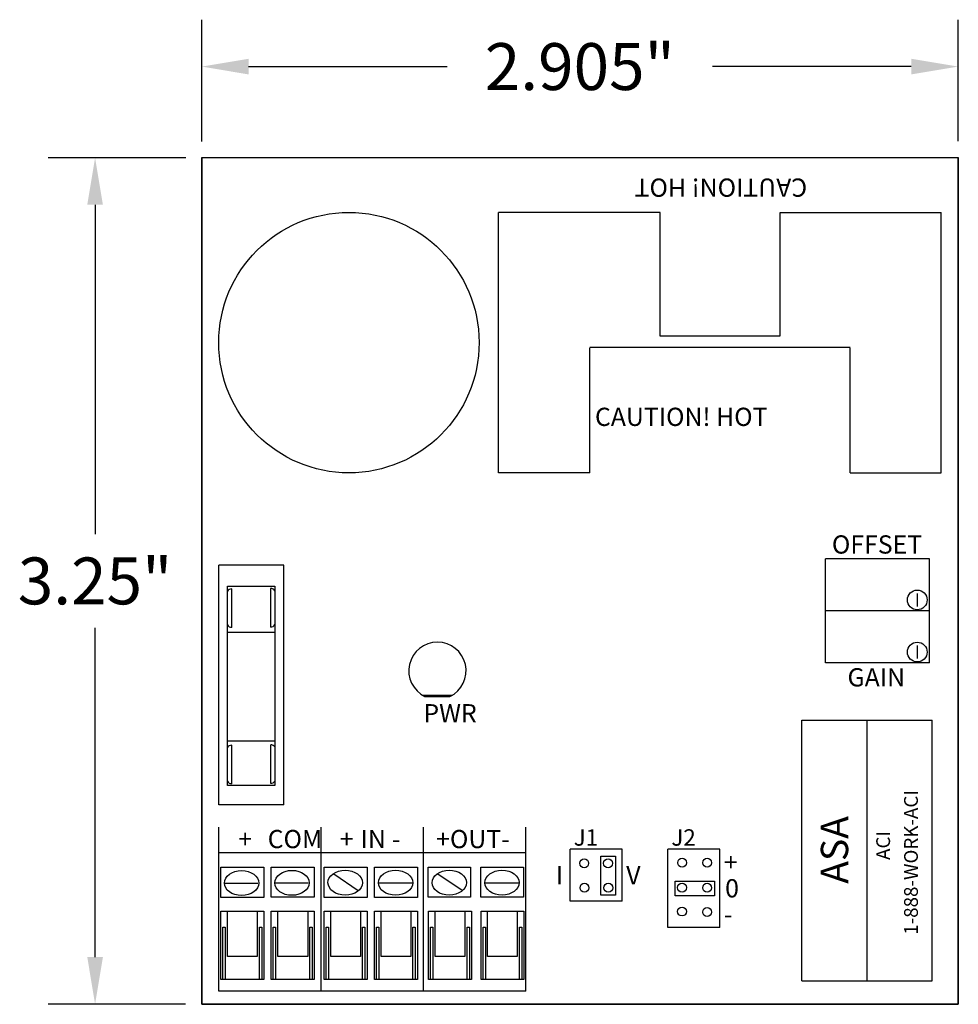
# Model space of a CAD drawing. Extents: x 0 to 39.7, y -0.4 to 12.
# Drawn here: x 36.1 to 39.7, y 6.7 to 10.5 of the extents above; entities that cross this region are included whole.
import ezdxf

# ---------------------------------------------------------------- set-up
doc = ezdxf.new("R2010")
doc.units = 0
doc.header["$MEASUREMENT"] = 0
doc.linetypes.add('0', pattern=[0])
doc.layers.get('0').update_dxf_attribs({"linetype": 'CONTINUOUS'})
doc.layers.add('1', color=7, linetype='CONTINUOUS')
doc.styles.add('NORMAL', font='simplex')
doc.styles.get("Standard").update_dxf_attribs({"font": 'times.ttf'})

# ---------------------------------------------------------------- blocks, each defined once
blk = doc.blocks.new('UNITCIRCLE0')
at = {"color": 0, "linetype": '0'}
blk.add_circle((0, 0), 1, dxfattribs=at)

msp = doc.modelspace()

# ---------------------------------------------------------------- linework, layer by layer
at = {"linetype": 'Continuous'}
for p, q in [((36.7994, 10.0001), (36.7994, 10.4679)), ((39.7044, 10.0011), (39.7044, 10.4679)), ((36.9794, 10.2879), (37.7419, 10.2879)), ((39.5244, 10.2879), (38.7619, 10.2879)), ((36.7379, 9.9376), (36.21, 9.9376)), ((36.39, 9.7576), (36.39, 8.4931)), ((36.39, 6.8686), (36.39, 8.1331)), ((36.7369, 6.6886), (36.21, 6.6886))]:
    msp.add_line(p, q, dxfattribs=at)
for points in [[(36.9794, 10.3179), (36.9794, 10.2579), (36.7994, 10.2879)], [(39.5244, 10.3179), (39.5244, 10.2579), (39.7044, 10.2879)], [(36.36, 9.7576), (36.42, 9.7576), (36.39, 9.9376)], [(36.36, 6.8686), (36.42, 6.8686), (36.39, 6.6886)]]:
    msp.add_solid(points, dxfattribs=at)
at = {"layer": '1', "color": 0, "linetype": '0'}
for p, q in [((38.5599, 9.7281), (37.9399, 9.7281)), ((37.9399, 8.7281), (37.9399, 9.7281)), ((38.5599, 9.2531), (38.5599, 9.7281)), ((39.0209, 9.2531), (39.0209, 9.7281)), ((39.0209, 9.7281), (39.6399, 9.7281)), ((39.6399, 8.7281), (39.6399, 9.7281)), ((39.0199, 9.2531), (38.5599, 9.2531)), ((38.9899, 9.2531), (38.5899, 9.2531)), ((39.2899, 9.2091), (38.2899, 9.2091)), ((38.2899, 8.7281), (38.2899, 9.2081)), ((39.2899, 8.7281), (39.2899, 9.2081)), ((38.2899, 8.7281), (37.9399, 8.7281)), ((39.2899, 8.7281), (39.6399, 8.7281)), ((39.1949, 8.1981), (39.1949, 8.3981)), ((39.5949, 8.3981), (39.1949, 8.3981)), ((39.5949, 8.1981), (39.5949, 8.3981)), ((36.8649, 7.4531), (36.8649, 8.3731)), ((37.1149, 8.3731), (36.8649, 8.3731)), ((37.1149, 7.4531), (37.1149, 8.3731)), ((36.9154, 8.1344), (36.9154, 8.283)), ((37.0636, 8.2845), (37.0636, 8.1359)), ((36.8983, 8.1443), (36.8983, 8.2742)), ((37.0807, 8.2746), (37.0807, 8.1447)), ((39.5489, 8.2151), (39.5489, 8.2651)), ((39.1949, 7.9981), (39.1949, 8.1981)), ((39.5949, 8.1981), (39.1949, 8.1981)), ((39.5949, 8.1981), (39.1949, 8.1981)), ((39.5949, 7.9981), (39.5949, 8.1981)), ((36.8981, 8.1168), (37.0814, 8.1168)), ((39.5489, 8.0151), (39.5489, 8.0651)), ((39.5949, 7.9981), (39.1949, 7.9981)), ((37.6469, 7.8751), (37.7629, 7.8751)), ((37.6519, 7.8721), (37.7569, 7.8721)), ((37.6569, 7.8691), (37.7529, 7.8691)), ((39.1049, 7.7781), (39.6049, 7.7781)), ((39.1049, 6.7781), (39.1049, 7.7781)), ((39.3549, 6.7781), (39.3549, 7.7781)), ((39.6049, 6.7781), (39.6049, 7.7781)), ((36.8981, 7.6992), (37.0814, 7.6992)), ((36.9154, 7.5342), (36.9154, 7.6828)), ((37.0636, 7.6843), (37.0636, 7.5357)), ((37.0807, 7.6744), (37.0807, 7.5445)), ((36.8983, 7.5441), (36.8983, 7.674)), ((37.1149, 7.4531), (36.8649, 7.4531)), ((36.8649, 7.2681), (36.8649, 7.3671)), ((37.2579, 7.2681), (37.2579, 7.3671)), ((37.6509, 7.2681), (37.6509, 7.3671)), ((38.0439, 7.2681), (38.0439, 7.3671)), ((36.8649, 6.7381), (36.8649, 7.2691)), ((37.2579, 7.2691), (36.8649, 7.2691)), ((37.2579, 6.7381), (37.2579, 7.2691)), ((37.2579, 6.7381), (37.2579, 7.2691)), ((37.6509, 7.2691), (37.2579, 7.2691)), ((37.6509, 6.7381), (37.6509, 7.2691)), ((37.6509, 6.7381), (37.6509, 7.2691)), ((38.0439, 7.2691), (37.6509, 7.2691)), ((38.0439, 6.7381), (38.0439, 7.2691)), ((38.2149, 7.0831), (38.2149, 7.2831)), ((38.4149, 7.2831), (38.2149, 7.2831)), ((38.4149, 7.0831), (38.4149, 7.2831)), ((38.7899, 7.2831), (38.5899, 7.2831)), ((38.5899, 6.9831), (38.5899, 7.2831)), ((38.7899, 6.9831), (38.7899, 7.2831)), ((37.4007, 7.1237), (37.3065, 7.1867)), ((37.8003, 7.1241), (37.706, 7.1871)), ((36.8858, 7.1531), (37.0153, 7.1531)), ((37.0795, 7.1538), (37.209, 7.1538)), ((37.4798, 7.1538), (37.6076, 7.1538)), ((37.8885, 7.1538), (38.0197, 7.1538)), ((38.4149, 7.0831), (38.2149, 7.0831)), ((38.7899, 6.9831), (38.5899, 6.9831)), ((39.1049, 6.7781), (39.6049, 6.7781)), ((37.2579, 6.7381), (36.8649, 6.7381)), ((37.6509, 6.7381), (37.2579, 6.7381)), ((38.0439, 6.7381), (37.6509, 6.7381))]:
    msp.add_line(p, q, dxfattribs=at)
for points in [[(36.8004, 6.6876), (36.7994, 6.6876), (36.7994, 9.9386), (36.8004, 9.9386)], [(36.8004, 6.6876), (36.7994, 6.6876), (36.7994, 9.9386), (36.8004, 9.9386)], [(36.7994, 9.9376), (36.7994, 9.9386), (39.7054, 9.9386), (39.7054, 9.9376)], [(36.7994, 9.9376), (36.7994, 9.9386), (39.7054, 9.9386), (39.7054, 9.9376)], [(39.7054, 6.6876), (39.7044, 6.6876), (39.7044, 9.9386), (39.7054, 9.9386)], [(39.7054, 6.6876), (39.7044, 6.6876), (39.7044, 9.9386), (39.7054, 9.9386)], [(36.8984, 7.528), (36.8984, 8.2935), (37.0804, 8.2935), (37.0804, 7.528)], [(38.3325, 7.106), (38.3325, 7.2566), (38.3889, 7.2566), (38.3889, 7.106)], [(36.8731, 7.0982), (36.8731, 7.2139), (37.038, 7.2139), (37.038, 7.0982)], [(37.0668, 7.099), (37.0668, 7.2147), (37.2316, 7.2147), (37.2316, 7.099)], [(37.2692, 7.0971), (37.2692, 7.2147), (37.4346, 7.2147), (37.4346, 7.0971)], [(37.4627, 7.0971), (37.4627, 7.2147), (37.628, 7.2147), (37.628, 7.0971)], [(37.6694, 7.0985), (37.6694, 7.2147), (37.8325, 7.2147), (37.8325, 7.0985)], [(37.8721, 7.0985), (37.8721, 7.2147), (38.0352, 7.2147), (38.0352, 7.0985)], [(38.6182, 7.1608), (38.7689, 7.1608), (38.7689, 7.1044), (38.6182, 7.1044)], [(36.8731, 6.7832), (36.8731, 7.0456), (37.038, 7.0456), (37.038, 6.7832)], [(36.8988, 6.8712), (36.8988, 7.0454), (37.0128, 7.0454), (37.0128, 6.8712)], [(37.0668, 6.7829), (37.0668, 7.0452), (37.2316, 7.0452), (37.2316, 6.7829)], [(37.0924, 6.8708), (37.0924, 7.045), (37.2065, 7.045), (37.2065, 6.8708)], [(37.2698, 6.7829), (37.2698, 7.0452), (37.4347, 7.0452), (37.4347, 6.7829)], [(37.2955, 6.8708), (37.2955, 7.045), (37.4095, 7.045), (37.4095, 6.8708)], [(37.4628, 6.7829), (37.4628, 7.0452), (37.6277, 7.0452), (37.6277, 6.7829)], [(37.4884, 6.8708), (37.4884, 7.045), (37.6025, 7.045), (37.6025, 6.8708)], [(37.6709, 6.7829), (37.6709, 7.0452), (37.8357, 7.0452), (37.8357, 6.7829)], [(37.6965, 6.8708), (37.6965, 7.045), (37.8105, 7.045), (37.8105, 6.8708)], [(37.8722, 6.7829), (37.8722, 7.0452), (38.0371, 7.0452), (38.0371, 6.7829)], [(37.8972, 6.8708), (37.8972, 7.045), (38.0112, 7.045), (38.0112, 6.8708)], [(36.8804, 6.7832), (36.8804, 6.9842), (36.8893, 6.9842), (36.8893, 6.7832)], [(37.021, 6.7832), (37.021, 6.9842), (37.0299, 6.9842), (37.0299, 6.7832)], [(37.0741, 6.7827), (37.0741, 6.9838), (37.083, 6.9838), (37.083, 6.7827)], [(37.2147, 6.7827), (37.2147, 6.9838), (37.2236, 6.9838), (37.2236, 6.7827)], [(37.2771, 6.7827), (37.2771, 6.9838), (37.2861, 6.9838), (37.2861, 6.7827)], [(37.4177, 6.7827), (37.4177, 6.9838), (37.4266, 6.9838), (37.4266, 6.7827)], [(37.4708, 6.7827), (37.4708, 6.9838), (37.4797, 6.9838), (37.4797, 6.7827)], [(37.6107, 6.7827), (37.6107, 6.9838), (37.6196, 6.9838), (37.6196, 6.7827)], [(37.6788, 6.7827), (37.6788, 6.9838), (37.6878, 6.9838), (37.6878, 6.7827)], [(37.8187, 6.7827), (37.8187, 6.9838), (37.8277, 6.9838), (37.8277, 6.7827)], [(37.8802, 6.7827), (37.8802, 6.9838), (37.8891, 6.9838), (37.8891, 6.7827)], [(38.0201, 6.7827), (38.0201, 6.9838), (38.029, 6.9838), (38.029, 6.7827)], [(39.7054, 6.6886), (39.7054, 6.6876), (36.7994, 6.6876), (36.7994, 6.6886)], [(39.7054, 6.6886), (39.7054, 6.6876), (36.7994, 6.6876), (36.7994, 6.6886)]]:
    msp.add_lwpolyline(points, close=True, dxfattribs=at)
for centre, radius in [((37.3649, 9.2281), 0.5), ((39.5479, 8.2401), 0.038), ((39.5479, 8.0401), 0.038), ((38.2687, 7.2289), 0.017), ((38.3602, 7.2289), 0.017), ((38.6446, 7.2314), 0.017), ((38.7408, 7.2314), 0.017), ((38.2695, 7.1352), 0.017), ((38.3613, 7.1352), 0.017), ((38.6443, 7.1356), 0.017), ((38.7406, 7.1352), 0.017), ((38.6444, 7.0437), 0.017), ((38.7406, 7.0419), 0.017)]:
    msp.add_circle(centre, radius, dxfattribs=at)
for centre, radius, start, end in [((36.9132, 8.2653), 0.0171, 84.9619, 152.3629), ((37.0658, 8.2667), 0.0171, 27.6374, 95.0384), ((36.9132, 8.1522), 0.0171, 207.6376, 275.0386), ((37.0658, 8.1537), 0.0171, 264.9622, 332.3632), ((37.7049, 7.9681), 0.11, 295.8663, 244.1336), ((36.9132, 7.665), 0.0171, 84.9619, 152.3629), ((37.0659, 7.6665), 0.0171, 27.6374, 95.0384), ((36.9132, 7.552), 0.0171, 207.6376, 275.0386), ((37.0659, 7.5535), 0.0171, 264.9622, 332.3632)]:
    msp.add_arc(centre, radius, start, end, dxfattribs=at)

# ---------------------------------------------------------------- block references
at = {"layer": '1', "color": 0, "linetype": '0', "xscale": 0.066106, "yscale": 0.047806, "rotation": 0.1004310000000002}
for p in [(36.9526, 7.1531), (37.1463, 7.1539), (37.3506, 7.1542), (37.544, 7.1542), (37.7501, 7.1546), (37.9529, 7.1546)]:
    msp.add_blockref('UNITCIRCLE0', p, dxfattribs=at)

# ---------------------------------------------------------------- texts
at = {"linetype": 'Continuous', "char_height": 0.18, "attachment_point": 5}
for s, insert in [('\\A1;2.905"', (38.2519, 10.2879)), ('\\A1;3.25"', (36.39, 8.3131))]:
    msp.add_mtext(s, dxfattribs=dict(at, insert=insert))
at = {"layer": '1', "color": 0, "style": 'NORMAL'}
for s, height, rotation, p in [('CAUTION! HOT', 0.07, 180.0001, (39.1249, 9.8581)), ('1-888-WORK-ACI', 0.052838, 90, (39.5501, 6.9547)), ('ASA', 0.105, 90, (39.2824, 7.1506)), ('ACI', 0.05284, 90, (39.4433, 7.2418))]:
    msp.add_text(s, height=height, rotation=rotation, dxfattribs=at).set_placement(p)
for s, height, p in [('CAUTION! HOT', 0.07, (38.3099, 8.9081)), ('OFFSET', 0.07, (39.2199, 8.4181)), ('GAIN', 0.07, (39.2799, 7.9081)), ('PWR', 0.07, (37.6509, 7.7701)), ('+', 0.07, (36.9399, 7.2871)), ('COM', 0.07, (37.0529, 7.2871)), ('+', 0.07, (37.3299, 7.2871)), ('IN', 0.07, (37.4099, 7.2871)), ('+OUT-', 0.07, (37.6999, 7.2871)), ('J1', 0.063, (38.2284, 7.2966)), ('J2', 0.063, (38.6034, 7.2966)), ('-', 0.07, (37.5299, 7.2871)), ('+', 0.07, (38.8049, 7.1981)), ('I', 0.07, (38.1599, 7.1481)), ('V', 0.07, (38.4299, 7.1481)), ('0', 0.07, (38.8099, 7.0981)), ('-', 0.07, (38.8049, 6.9981))]:
    msp.add_text(s, height=height, dxfattribs=at).set_placement(p)

doc.saveas('drawing.dxf')
